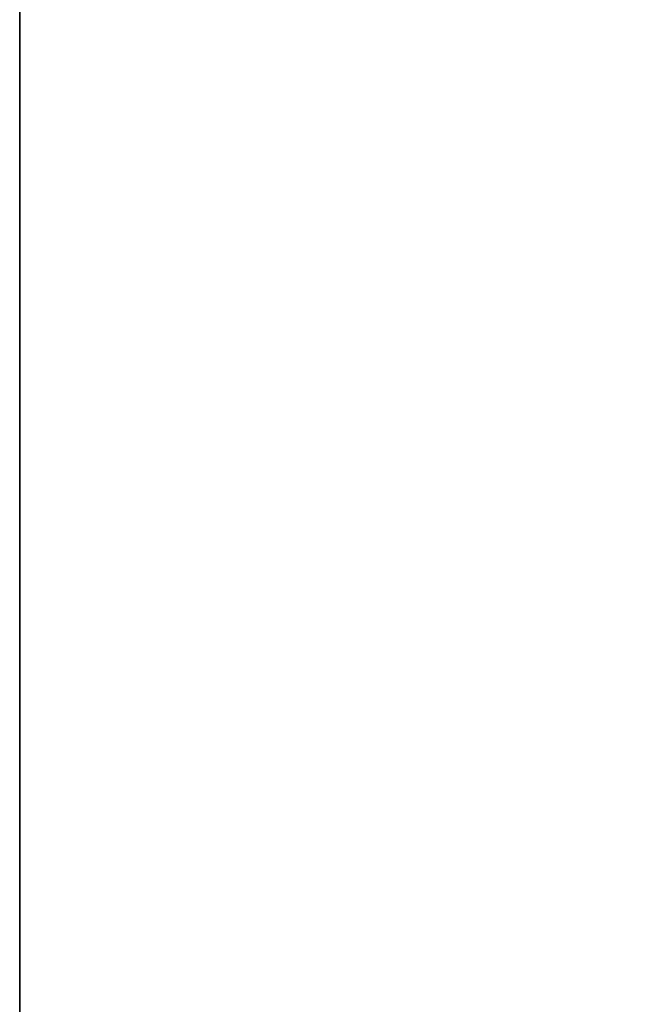
# Model space of a CAD drawing. Units: inches. Extents: x -513 to 85, y -120 to 150.
# Drawn here: x -66 to -62, y -11 to -6 of the extents above; entities that cross this region are included whole.
import ezdxf

# ---------------------------------------------------------------- set-up
doc = ezdxf.new("R2010")
doc.units = ezdxf.units.IN
doc.header["$MEASUREMENT"] = 0
for name, color, linetype in [('A-FURN-ATTRIBUTE-T', 7, 'Continuous'), ('AFUFR-3-EDPL', 19, 'Continuous'), ('AFUFR-3-TPLW', 15, 'Continuous')]:
    doc.layers.add(name, color=color, linetype=linetype)

# ---------------------------------------------------------------- blocks, each defined once
blk = doc.blocks.new('3_SNREC2971-7G')
at = {"layer": 'A-FURN-ATTRIBUTE-T', "flags": 1}
for tag, height in [('CAPTG', 2.5), ('CAPPN', 0.001), ('CAPMG', 0.001), ('CAPMC', 0.001), ('CAPQT', 0.001), ('CAPDH', 0.001), ('CAPGC', 0.001)]:
    blk.add_attdef(tag, (0, 0), '', height=height, dxfattribs=at)
at = {"layer": 'AFUFR-3-EDPL'}
mesh = blk.add_polyface(dxfattribs=at)
corners = [(71, 0, 28.375), (71, -29, 28.375), (0, -29, 28.375), (0, 0, 28.375), (0, 0, 29.5), (71, 0, 29.5), (0, -29, 29.5), (71, -29, 29.5)]
mesh.append_faces([[corners[k] for k in face] for face in [(3, 0, 2, 2), (5, 0, 4, 4), (4, 3, 6, 6), (6, 2, 7, 7), (7, 1, 5, 5)]], dxfattribs={"vtx1": -1})
mesh.append_faces([[corners[k] for k in face] for face in [(0, 1, 2, 2), (0, 3, 4, 4), (3, 2, 6, 6), (2, 1, 7, 7), (1, 0, 5, 5)]], dxfattribs={"vtx3": -1})
at = {"layer": 'AFUFR-3-TPLW'}
mesh = blk.add_polyface(dxfattribs=at)
corners = [(0, 0, 29.5), (0, -29, 29.5), (71, -29, 29.5), (71, 0, 29.5)]
mesh.append_faces([[corners[k] for k in face] for face in [(3, 0, 2, 2)]], dxfattribs={"vtx1": -1})
mesh.append_faces([[corners[k] for k in face] for face in [(0, 1, 2, 2)]], dxfattribs={"vtx3": -1})

msp = doc.modelspace()

# ---------------------------------------------------------------- block references
msp.add_blockref('3_SNREC2971-7G', (-65.5914, 3.2509))

doc.saveas('drawing.dxf')
